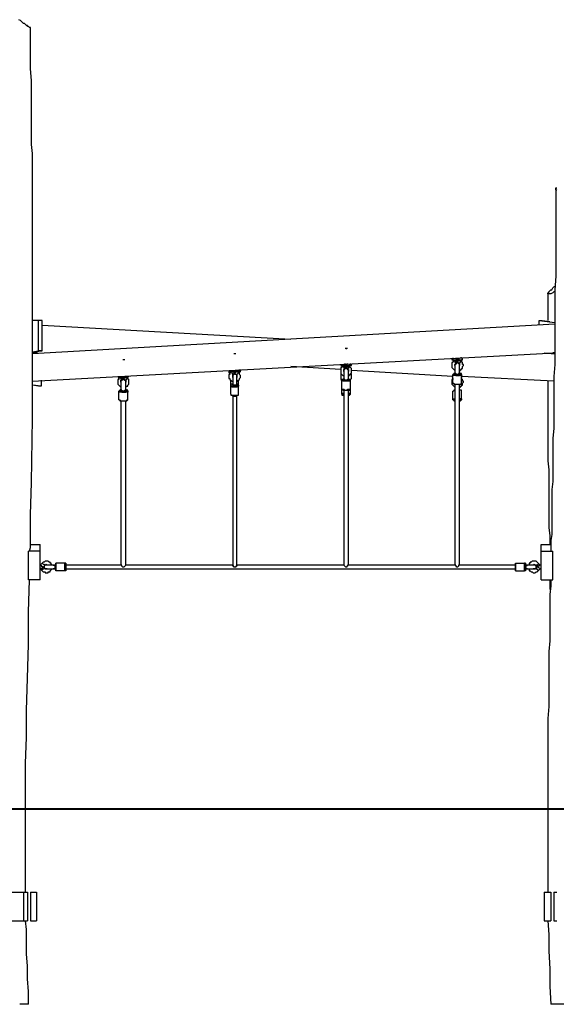
# Model space of a CAD drawing. Units: inches. Extents: x 67 to 169, y 50 to 197.
# Drawn here: x 99 to 118, y 161 to 196 of the extents above; entities that cross this region are included whole.
import ezdxf

# ---------------------------------------------------------------- set-up
doc = ezdxf.new("R2010")
doc.units = ezdxf.units.IN
doc.header["$MEASUREMENT"] = 0
doc.layers.add('Ebene 1', color=7, linetype='Continuous')

msp = doc.modelspace()

# ---------------------------------------------------------------- linework, layer by layer
at = {"layer": 'Ebene 1', "color": 7, "lineweight": 25, "true_color": 0xffffff}
for points in [[(99.095, 195.792), (99.095, 195.792), (99.06, 195.792), (99.025, 195.827), (98.989, 195.827), (98.989, 195.862), (98.954, 195.862), (98.884, 195.933), (98.848, 195.933), (98.813, 195.968), (98.778, 196.003), (98.742, 196.039), (98.672, 196.074)], [(99.06, 176.989), (99.095, 177.13), (99.095, 178.294), (99.131, 179.458), (99.166, 181.751), (99.166, 184.044), (99.166, 184.926), (99.166, 185.808), (99.166, 186.69), (99.166, 187.572), (99.166, 188.101), (99.166, 188.63), (99.166, 188.807), (99.166, 188.983), (99.166, 189.16), (99.166, 189.336), (99.166, 189.512), (99.166, 189.794), (99.166, 190.041), (99.166, 190.324), (99.166, 190.641), (99.166, 190.923), (99.166, 191.276), (99.131, 191.594), (99.131, 191.946), (99.131, 192.299), (99.131, 192.687), (99.131, 193.075), (99.131, 193.463), (99.131, 193.887), (99.095, 194.31), (99.095, 194.698), (99.095, 195.121), (99.095, 195.545), (99.095, 195.792)], [(117.969, 190.006), (117.969, 189.653), (117.969, 189.089), (117.969, 188.524), (117.969, 187.96), (117.969, 187.396), (117.969, 186.866), (117.934, 186.372), (117.934, 185.914), (117.934, 185.455), (117.934, 184.997), (117.934, 184.538), (117.934, 184.115), (117.934, 183.691), (117.898, 183.268), (117.898, 182.88), (117.898, 182.492), (117.898, 182.104), (117.898, 181.751), (117.898, 181.398), (117.863, 181.046), (117.863, 180.728), (117.863, 180.411), (117.863, 180.093), (117.863, 179.776), (117.863, 179.493), (117.828, 179.211), (117.828, 178.964), (117.828, 178.717), (117.828, 178.47), (117.828, 178.294), (117.828, 178.117), (117.828, 177.941), (117.828, 177.765), (117.828, 177.588), (117.792, 177.377), (117.792, 177.13), (117.792, 176.989)], [(118.004, 189.936), (117.969, 189.971), (117.969, 190.006), (117.969, 190.041), (118.004, 190.041)], [(117.722, 186.231), (117.687, 186.231), (117.687, 186.267), (117.722, 186.267), (117.722, 186.302), (117.757, 186.337), (117.792, 186.372), (117.828, 186.372), (117.863, 186.443), (117.898, 186.478), (117.969, 186.514)], [(117.934, 186.337), (117.934, 186.302), (117.898, 186.302), (117.863, 186.267), (117.792, 186.231), (117.757, 186.231), (117.722, 186.231)], [(117.687, 186.231), (117.687, 186.161), (117.687, 185.667), (117.687, 185.279)], [(99.378, 185.279), (99.166, 185.279)], [(99.519, 185.279), (99.378, 185.279)], [(99.378, 184.185), (99.378, 185.279)], [(99.519, 184.185), (99.519, 185.279)], [(117.369, 185.103), (117.369, 185.279)], [(117.369, 185.279), (117.475, 185.279)], [(117.369, 185.279), (117.934, 185.208)], [(117.475, 185.279), (117.757, 185.244)], [(117.934, 185.138), (99.166, 184.079)], [(99.519, 185.103), (108.444, 184.609)], [(99.166, 184.15), (99.519, 184.185)], [(99.166, 184.15), (99.378, 184.185)], [(99.519, 184.185), (99.378, 184.185)], [(110.455, 184.291), (110.455, 184.256), (110.419, 184.256)], [(110.419, 184.256), (110.419, 184.256), (110.419, 184.291)], [(99.166, 183.092), (117.934, 184.115)], [(99.342, 184.115), (99.166, 184.115)], [(102.447, 183.868), (102.411, 183.868)], [(102.482, 183.868), (102.447, 183.868)], [(106.433, 184.079), (106.433, 184.079), (106.398, 184.079)], [(106.468, 184.079), (106.433, 184.079)], [(114.265, 183.938), (114.265, 183.938), (114.265, 183.903), (114.229, 183.903)], [(114.229, 183.903), (114.265, 183.903), (114.265, 183.868), (114.3, 183.868), (114.335, 183.868), (114.371, 183.868), (114.406, 183.868), (114.441, 183.868), (114.476, 183.868), (114.512, 183.868), (114.547, 183.868), (114.582, 183.868), (114.617, 183.903), (114.582, 183.938), (114.547, 183.938)], [(114.229, 183.903), (114.229, 183.868)], [(114.229, 183.868), (114.265, 183.868), (114.3, 183.833), (114.335, 183.833), (114.371, 183.833), (114.406, 183.833), (114.441, 183.833), (114.476, 183.833), (114.512, 183.833), (114.547, 183.833), (114.582, 183.868), (114.617, 183.868)], [(114.335, 183.833), (114.3, 183.833), (114.3, 183.797), (114.265, 183.797), (114.265, 183.762), (114.229, 183.762), (114.229, 183.727), (114.229, 183.691), (114.229, 183.656), (114.229, 183.621), (114.229, 183.586), (114.265, 183.55), (114.3, 183.515), (114.335, 183.48)], [(114.335, 183.833), (114.335, 183.833), (114.335, 183.797), (114.335, 183.762)], [(114.335, 183.833), (114.335, 183.833)], [(114.371, 183.938), (114.371, 183.903)], [(114.371, 183.903), (114.371, 183.903)], [(114.371, 183.833), (114.371, 183.833), (114.406, 183.797)], [(114.406, 183.833), (114.406, 183.833), (114.406, 183.797), (114.441, 183.797)], [(114.476, 183.833), (114.441, 183.797)], [(114.476, 183.903), (114.476, 183.903), (114.476, 183.938)], [(114.476, 183.833), (114.476, 183.833)], [(114.582, 183.833), (114.582, 183.833), (114.582, 183.797), (114.547, 183.797), (114.547, 183.762), (114.512, 183.762)], [(114.512, 183.48), (114.547, 183.48), (114.547, 183.515), (114.582, 183.515), (114.582, 183.55), (114.617, 183.55), (114.617, 183.586), (114.617, 183.621), (114.653, 183.656), (114.653, 183.691), (114.617, 183.691), (114.617, 183.727), (114.617, 183.762), (114.582, 183.797), (114.582, 183.833)], [(114.582, 183.833), (114.547, 183.833)], [(114.617, 183.868), (114.617, 183.903)], [(117.546, 184.115), (117.934, 184.079)], [(117.687, 184.115), (117.687, 184.079)], [(117.934, 184.115), (117.863, 184.115)], [(106.221, 183.48), (106.221, 183.48), (106.221, 183.444), (106.221, 183.409), (106.257, 183.374)], [(106.257, 183.48), (106.257, 183.48), (106.292, 183.48), (106.327, 183.48), (106.362, 183.48), (106.398, 183.444), (106.433, 183.444), (106.468, 183.444), (106.504, 183.444), (106.504, 183.48), (106.539, 183.48), (106.574, 183.48), (106.61, 183.48), (106.61, 183.515)], [(106.257, 183.48), (106.257, 183.48), (106.257, 183.444), (106.292, 183.444), (106.327, 183.444), (106.362, 183.444), (106.398, 183.444), (106.433, 183.444), (106.468, 183.444), (106.504, 183.444), (106.539, 183.444), (106.574, 183.444), (106.61, 183.444), (106.61, 183.48)], [(106.257, 183.48), (106.257, 183.48)], [(106.398, 183.48), (106.398, 183.48), (106.433, 183.48), (106.468, 183.48), (106.504, 183.48)], [(106.61, 183.374), (106.61, 183.374), (106.61, 183.409), (106.645, 183.444), (106.645, 183.48), (106.645, 183.515)], [(106.61, 183.48), (106.61, 183.515)], [(110.243, 183.515), (108.444, 183.621)], [(110.243, 183.691), (110.243, 183.691), (110.278, 183.691), (110.314, 183.656), (110.349, 183.656), (110.384, 183.656), (110.419, 183.656), (110.455, 183.656), (110.49, 183.656), (110.525, 183.656), (110.561, 183.656), (110.561, 183.691), (110.596, 183.691), (110.631, 183.691), (110.596, 183.727)], [(110.243, 183.691), (110.243, 183.656), (110.278, 183.656), (110.314, 183.656), (110.349, 183.621), (110.384, 183.621), (110.419, 183.621), (110.455, 183.621), (110.49, 183.621), (110.525, 183.621), (110.561, 183.656), (110.596, 183.656), (110.631, 183.656), (110.631, 183.691)], [(110.243, 183.691), (110.243, 183.691)], [(110.314, 183.656), (110.314, 183.621), (110.278, 183.621), (110.278, 183.586), (110.243, 183.586), (110.243, 183.55), (110.243, 183.515), (110.243, 183.48), (110.243, 183.444), (110.243, 183.409), (110.243, 183.374), (110.278, 183.339), (110.314, 183.303), (110.349, 183.303)], [(110.314, 183.656), (110.314, 183.656), (110.314, 183.621), (110.349, 183.586)], [(110.314, 183.656), (110.314, 183.656)], [(110.384, 183.727), (110.384, 183.691), (110.349, 183.691)], [(110.349, 183.691), (110.384, 183.691), (110.419, 183.691), (110.455, 183.691), (110.49, 183.691), (110.49, 183.727)], [(110.349, 183.586), (110.349, 183.55), (110.384, 183.55)], [(110.349, 183.444), (110.349, 183.444), (110.349, 183.48), (110.349, 183.515), (110.384, 183.55)], [(110.349, 183.515), (110.349, 183.515)], [(110.384, 183.515), (110.384, 183.515), (110.349, 183.515), (110.349, 183.48)], [(110.349, 183.48), (110.349, 183.48), (110.349, 183.444), (110.349, 183.409), (110.349, 183.374), (110.349, 183.339), (110.349, 183.303), (110.349, 183.268), (110.349, 183.233), (110.349, 183.197)], [(110.384, 183.727), (110.384, 183.691)], [(110.384, 183.621), (110.384, 183.621), (110.384, 183.586)], [(110.384, 183.621), (110.384, 183.621), (110.419, 183.586)], [(110.384, 183.55), (110.419, 183.55)], [(110.455, 183.621), (110.455, 183.621), (110.455, 183.586), (110.419, 183.586)], [(110.419, 183.586), (110.49, 183.515)], [(110.49, 183.55), (110.455, 183.55), (110.419, 183.55)], [(110.49, 183.621), (110.49, 183.621), (110.455, 183.621)], [(110.49, 183.691), (110.49, 183.691), (110.49, 183.727)], [(110.525, 183.55), (110.525, 183.55), (110.49, 183.55), (110.49, 183.515)], [(110.49, 183.515), (110.49, 183.515), (110.525, 183.515), (110.525, 183.48), (110.525, 183.444)], [(110.525, 183.48), (110.525, 183.48), (110.49, 183.515)], [(110.561, 183.621), (110.561, 183.621), (110.561, 183.586), (110.525, 183.586), (110.525, 183.55)], [(110.525, 183.303), (110.525, 183.303), (110.561, 183.303), (110.561, 183.339), (110.596, 183.339), (110.596, 183.374), (110.631, 183.374), (110.631, 183.409), (110.631, 183.444), (110.631, 183.48), (110.631, 183.515), (110.631, 183.55), (110.596, 183.586), (110.561, 183.621)], [(110.525, 183.48), (110.525, 183.48)], [(110.525, 183.48), (110.525, 183.48)], [(110.525, 183.197), (110.525, 183.233), (110.525, 183.268), (110.525, 183.303), (110.525, 183.339), (110.525, 183.374), (110.525, 183.409), (110.525, 183.444), (110.525, 183.48)], [(110.561, 183.621), (110.561, 183.656)], [(110.631, 183.691), (110.631, 183.691)], [(114.265, 183.268), (110.631, 183.48)], [(114.335, 183.762), (114.371, 183.762), (114.371, 183.727)], [(114.335, 183.656), (114.335, 183.656), (114.335, 183.691), (114.371, 183.727)], [(114.371, 183.727), (114.371, 183.727), (114.371, 183.691), (114.335, 183.691)], [(114.335, 183.691), (114.335, 183.691), (114.335, 183.656), (114.335, 183.621), (114.335, 183.586), (114.335, 183.55), (114.335, 183.515), (114.335, 183.48), (114.335, 183.444), (114.335, 183.409)], [(114.371, 183.727), (114.441, 183.762)], [(114.476, 183.727), (114.476, 183.762), (114.441, 183.762), (114.406, 183.762)], [(114.441, 183.797), (114.476, 183.727)], [(114.512, 183.762), (114.512, 183.762), (114.512, 183.727), (114.476, 183.727)], [(114.476, 183.727), (114.476, 183.727), (114.512, 183.727), (114.512, 183.691), (114.512, 183.656)], [(114.512, 183.691), (114.512, 183.691), (114.512, 183.727), (114.476, 183.727)], [(114.512, 183.409), (114.512, 183.409), (114.512, 183.444), (114.512, 183.48), (114.512, 183.515), (114.512, 183.55), (114.512, 183.586), (114.512, 183.621), (114.512, 183.656), (114.512, 183.691)], [(99.483, 183.127), (99.483, 182.915)], [(102.235, 183.268), (102.27, 183.268), (102.306, 183.233), (102.341, 183.233), (102.376, 183.233), (102.411, 183.233), (102.447, 183.233), (102.482, 183.233), (102.517, 183.233), (102.553, 183.233), (102.588, 183.233), (102.588, 183.268), (102.623, 183.268)], [(102.306, 183.233), (102.306, 183.233), (102.27, 183.197), (102.27, 183.162), (102.235, 183.162), (102.235, 183.127), (102.235, 183.092), (102.235, 183.056), (102.235, 183.021), (102.235, 182.986), (102.27, 182.951), (102.306, 182.915), (102.341, 182.88)], [(102.27, 183.197), (102.27, 183.233)], [(102.306, 183.268), (102.341, 183.268), (102.376, 183.268), (102.411, 183.268), (102.447, 183.268), (102.482, 183.268), (102.517, 183.268), (102.553, 183.268), (102.588, 183.268)], [(102.306, 183.233), (102.306, 183.233), (102.341, 183.197), (102.341, 183.162)], [(102.341, 183.162), (102.376, 183.162), (102.376, 183.127)], [(102.341, 183.056), (102.341, 183.056), (102.341, 183.092), (102.341, 183.127), (102.376, 183.127)], [(102.376, 183.127), (102.376, 183.127), (102.341, 183.092)], [(102.376, 183.233), (102.376, 183.233), (102.376, 183.197)], [(102.376, 183.233), (102.411, 183.233), (102.411, 183.197)], [(102.376, 183.127), (102.411, 183.162)], [(102.447, 183.233), (102.447, 183.197), (102.411, 183.197)], [(102.411, 183.197), (102.482, 183.127)], [(102.482, 183.162), (102.482, 183.162), (102.447, 183.162), (102.411, 183.162)], [(102.482, 183.233), (102.482, 183.233), (102.447, 183.233)], [(102.517, 183.162), (102.517, 183.162), (102.517, 183.127), (102.482, 183.127)], [(102.482, 183.127), (102.482, 183.127), (102.517, 183.127), (102.517, 183.092), (102.517, 183.056)], [(102.517, 183.092), (102.517, 183.092), (102.517, 183.127), (102.482, 183.127)], [(102.553, 183.233), (102.553, 183.233), (102.553, 183.197), (102.553, 183.162), (102.517, 183.162)], [(102.517, 182.88), (102.517, 182.88), (102.553, 182.915), (102.588, 182.915), (102.588, 182.951), (102.623, 182.986), (102.623, 183.021), (102.623, 183.056), (102.623, 183.092), (102.623, 183.127), (102.623, 183.162), (102.588, 183.197), (102.588, 183.233), (102.553, 183.233)], [(102.553, 183.233), (102.553, 183.233)], [(102.588, 183.197), (102.588, 183.233)], [(102.623, 183.268), (102.623, 183.268)], [(106.327, 183.444), (106.292, 183.444), (106.292, 183.409), (106.257, 183.409), (106.257, 183.374), (106.257, 183.339), (106.221, 183.339), (106.221, 183.303), (106.221, 183.268), (106.221, 183.233), (106.221, 183.197), (106.257, 183.197), (106.257, 183.162), (106.292, 183.127), (106.327, 183.092), (106.362, 183.092)], [(106.292, 182.951), (106.292, 183.127)], [(106.327, 183.444), (106.327, 183.444), (106.327, 183.409), (106.327, 183.374), (106.362, 183.374)], [(106.362, 183.444), (106.362, 183.444), (106.398, 183.409)], [(106.362, 183.374), (106.362, 183.374), (106.362, 183.339), (106.398, 183.339)], [(106.362, 183.233), (106.362, 183.268), (106.362, 183.303), (106.362, 183.339), (106.398, 183.339)], [(106.362, 183.339), (106.362, 183.339), (106.362, 183.303), (106.362, 183.268)], [(106.362, 183.303), (106.362, 183.303)], [(106.362, 183.303), (106.362, 183.268)], [(106.362, 183.268), (106.362, 183.268), (106.362, 183.233), (106.362, 183.197), (106.362, 183.162), (106.362, 183.127), (106.362, 183.092), (106.362, 183.056), (106.362, 183.021), (106.362, 182.986)], [(106.398, 183.444), (106.398, 183.409), (106.433, 183.409), (106.433, 183.374)], [(106.398, 183.409), (106.398, 183.374), (106.433, 183.374), (106.398, 183.409)], [(106.398, 183.339), (106.433, 183.374)], [(106.468, 183.339), (106.468, 183.339), (106.433, 183.339), (106.433, 183.374), (106.398, 183.339)], [(106.468, 183.409), (106.468, 183.409), (106.433, 183.409), (106.433, 183.374)], [(106.433, 183.374), (106.504, 183.339)], [(106.468, 183.444), (106.468, 183.444), (106.468, 183.409)], [(106.504, 183.092), (106.539, 183.092), (106.539, 183.127), (106.574, 183.127), (106.61, 183.162), (106.61, 183.197), (106.645, 183.233), (106.645, 183.268), (106.645, 183.303), (106.61, 183.339), (106.61, 183.374), (106.574, 183.409)], [(106.539, 183.374), (106.504, 183.339)], [(106.504, 183.339), (106.504, 183.339), (106.504, 183.303), (106.504, 183.268), (106.504, 183.233)], [(106.504, 183.268), (106.504, 183.303), (106.504, 183.339)], [(106.504, 183.303), (106.504, 183.303)], [(106.504, 183.268), (106.504, 183.303)], [(106.504, 182.986), (106.504, 183.021), (106.504, 183.056), (106.504, 183.092), (106.504, 183.127), (106.504, 183.162), (106.504, 183.197), (106.504, 183.233), (106.504, 183.268)], [(106.574, 183.409), (106.539, 183.444)], [(106.574, 183.409), (106.574, 183.409), (106.539, 183.409), (106.539, 183.374)], [(106.574, 182.951), (106.574, 183.127)], [(110.243, 183.374), (110.243, 183.339), (110.243, 183.303), (110.243, 183.268), (110.243, 183.233), (110.243, 183.197), (110.243, 183.162), (110.278, 183.127)], [(110.349, 183.197), (110.349, 183.197), (110.314, 183.162), (110.278, 183.162), (110.278, 183.127)], [(110.278, 183.127), (110.278, 183.127), (110.278, 183.162), (110.314, 183.162)], [(110.314, 183.162), (110.314, 183.162), (110.278, 183.127)], [(110.278, 183.127), (110.278, 183.127)], [(110.278, 182.81), (110.278, 183.127)], [(110.596, 183.127), (110.596, 183.127), (110.561, 183.127), (110.561, 183.092), (110.525, 183.092), (110.49, 183.092), (110.455, 183.092), (110.419, 183.092), (110.384, 183.092), (110.349, 183.092), (110.314, 183.092), (110.314, 183.127), (110.278, 183.127)], [(110.349, 183.197), (110.349, 183.197), (110.314, 183.162)], [(110.314, 183.162), (110.314, 183.127), (110.349, 183.127), (110.384, 183.127)], [(110.314, 183.162), (110.314, 183.162)], [(110.349, 183.444), (110.349, 183.444)], [(110.419, 183.127), (110.419, 183.127), (110.384, 183.127), (110.384, 183.162), (110.349, 183.162), (110.349, 183.197)], [(110.349, 183.197), (110.349, 183.197), (110.349, 183.162), (110.384, 183.162), (110.384, 183.127), (110.419, 183.127), (110.455, 183.127), (110.49, 183.162), (110.525, 183.197)], [(110.349, 183.197), (110.349, 183.197), (110.349, 183.162), (110.349, 183.127)], [(110.349, 183.127), (110.349, 183.127), (110.384, 183.127), (110.419, 183.127), (110.455, 183.127), (110.49, 183.127), (110.525, 183.127)], [(110.525, 183.197), (110.525, 183.197), (110.49, 183.162), (110.455, 183.127), (110.419, 183.127)], [(110.49, 183.127), (110.49, 183.127), (110.525, 183.127), (110.561, 183.127), (110.561, 183.162)], [(110.561, 183.162), (110.561, 183.162), (110.525, 183.162), (110.525, 183.197)], [(110.525, 183.127), (110.525, 183.127), (110.525, 183.162), (110.525, 183.197)], [(110.596, 183.127), (110.596, 183.162), (110.561, 183.162), (110.525, 183.162), (110.525, 183.197)], [(110.596, 183.127), (110.596, 183.127), (110.596, 183.162), (110.561, 183.162)], [(110.561, 183.162), (110.561, 183.162)], [(110.561, 183.162), (110.561, 183.162), (110.561, 183.127), (110.596, 183.127)], [(110.596, 183.127), (110.596, 183.127), (110.596, 183.162), (110.631, 183.197), (110.631, 183.233), (110.631, 183.268), (110.631, 183.303), (110.631, 183.339), (110.596, 183.374)], [(110.596, 183.127), (110.596, 183.127)], [(110.596, 182.81), (110.596, 183.127)], [(114.229, 183.268), (114.229, 183.268)], [(114.265, 183.197), (114.265, 183.197), (114.265, 183.162), (114.229, 183.162), (114.229, 183.127), (114.229, 183.092), (114.229, 183.056), (114.229, 183.021), (114.229, 182.986), (114.265, 182.951), (114.3, 182.915), (114.335, 182.88)], [(114.265, 183.339), (114.265, 183.339), (114.3, 183.339), (114.3, 183.374)], [(114.335, 183.374), (114.335, 183.374), (114.3, 183.374), (114.3, 183.339), (114.265, 183.339)], [(114.265, 183.339), (114.265, 183.339)], [(114.265, 183.021), (114.265, 183.339)], [(114.3, 183.339), (114.3, 183.339), (114.265, 183.339)], [(114.582, 183.339), (114.582, 183.303), (114.547, 183.303), (114.512, 183.303), (114.476, 183.303), (114.441, 183.303), (114.406, 183.303), (114.371, 183.303), (114.335, 183.303), (114.3, 183.303), (114.265, 183.339)], [(114.335, 183.374), (114.335, 183.374), (114.3, 183.374)], [(114.3, 183.374), (114.3, 183.339)], [(114.3, 183.339), (114.3, 183.339), (114.335, 183.339), (114.371, 183.303), (114.406, 183.303)], [(114.441, 183.339), (114.406, 183.339), (114.371, 183.339), (114.371, 183.374), (114.335, 183.409)], [(114.335, 183.409), (114.335, 183.374), (114.371, 183.374), (114.371, 183.339), (114.406, 183.339), (114.441, 183.339), (114.476, 183.339), (114.512, 183.374), (114.512, 183.409)], [(114.335, 183.409), (114.335, 183.409), (114.335, 183.374), (114.335, 183.339)], [(114.335, 183.339), (114.335, 183.339), (114.371, 183.339), (114.371, 183.303), (114.406, 183.303), (114.441, 183.303), (114.476, 183.303), (114.512, 183.339)], [(114.512, 183.409), (114.512, 183.409), (114.512, 183.374), (114.476, 183.374), (114.476, 183.339), (114.441, 183.339)], [(114.476, 183.303), (114.476, 183.303), (114.512, 183.303), (114.512, 183.339), (114.547, 183.339)], [(114.512, 183.339), (114.512, 183.339), (114.512, 183.374), (114.512, 183.409)], [(114.547, 183.374), (114.547, 183.374), (114.512, 183.374)], [(114.582, 183.339), (114.582, 183.339), (114.582, 183.374), (114.547, 183.374), (114.512, 183.374)], [(114.512, 182.88), (114.547, 182.88), (114.547, 182.915), (114.582, 182.915), (114.582, 182.951), (114.617, 182.951), (114.617, 182.986), (114.617, 183.021), (114.653, 183.056), (114.653, 183.092), (114.617, 183.092), (114.617, 183.127), (114.617, 183.162), (114.582, 183.197)], [(114.582, 183.339), (114.582, 183.339), (114.547, 183.374)], [(114.547, 183.339), (114.547, 183.374)], [(114.547, 183.339), (114.582, 183.339)], [(114.582, 183.339), (114.582, 183.339)], [(114.582, 183.021), (114.582, 183.339)], [(117.898, 183.092), (114.582, 183.268)], [(114.617, 183.268), (114.617, 183.268), (114.582, 183.268), (114.582, 183.233)], [(99.378, 182.915), (99.166, 182.951)], [(99.483, 182.915), (99.166, 182.951)], [(99.483, 182.915), (99.378, 182.915)], [(102.27, 182.739), (102.27, 182.739), (102.306, 182.774)], [(102.341, 182.774), (102.341, 182.774), (102.306, 182.774), (102.27, 182.739)], [(102.341, 182.774), (102.341, 182.774), (102.306, 182.774)], [(102.306, 182.774), (102.306, 182.739)], [(102.341, 183.092), (102.341, 183.092), (102.341, 183.056), (102.341, 183.021), (102.341, 182.986), (102.341, 182.951), (102.341, 182.915), (102.341, 182.88), (102.341, 182.845), (102.341, 182.81)], [(102.341, 183.056), (102.341, 183.056)], [(102.447, 182.739), (102.411, 182.739), (102.376, 182.739), (102.376, 182.774), (102.341, 182.774), (102.341, 182.81)], [(102.341, 182.81), (102.341, 182.774), (102.376, 182.774), (102.376, 182.739), (102.411, 182.739), (102.447, 182.739), (102.482, 182.739), (102.482, 182.774), (102.517, 182.774), (102.517, 182.81)], [(102.341, 182.81), (102.341, 182.81), (102.341, 182.774), (102.341, 182.739)], [(102.517, 182.81), (102.517, 182.81), (102.517, 182.774), (102.482, 182.774), (102.482, 182.739), (102.447, 182.739)], [(102.517, 182.81), (102.517, 182.81), (102.517, 182.845), (102.517, 182.88), (102.517, 182.915), (102.517, 182.951), (102.517, 182.986), (102.517, 183.021), (102.517, 183.056), (102.517, 183.092)], [(102.517, 183.056), (102.517, 183.056)], [(102.517, 182.739), (102.517, 182.739), (102.517, 182.774), (102.517, 182.81)], [(102.553, 182.774), (102.553, 182.774), (102.517, 182.774)], [(102.588, 182.739), (102.588, 182.739), (102.588, 182.774), (102.553, 182.774), (102.517, 182.774)], [(102.588, 182.739), (102.588, 182.739), (102.588, 182.774), (102.553, 182.774)], [(102.553, 182.739), (102.553, 182.774)], [(106.362, 182.986), (106.327, 182.986), (106.292, 182.986), (106.292, 182.951)], [(106.362, 182.986), (106.327, 182.986), (106.292, 182.986), (106.292, 182.951)], [(106.292, 182.951), (106.292, 182.951), (106.327, 182.915), (106.362, 182.915), (106.398, 182.915)], [(106.292, 182.951), (106.292, 182.951)], [(106.292, 182.915), (106.292, 182.951)], [(106.292, 182.951), (106.292, 182.951)], [(106.292, 182.951), (106.292, 182.951), (106.292, 182.915)], [(106.292, 182.633), (106.292, 182.915)], [(106.574, 182.915), (106.574, 182.915), (106.539, 182.915), (106.504, 182.88), (106.468, 182.88), (106.433, 182.88), (106.398, 182.88), (106.362, 182.88), (106.327, 182.88), (106.327, 182.915), (106.292, 182.915)], [(106.433, 182.951), (106.398, 182.951), (106.362, 182.951), (106.362, 182.986)], [(106.362, 182.986), (106.362, 182.986), (106.362, 182.951), (106.398, 182.951), (106.433, 182.951), (106.468, 182.951), (106.504, 182.951), (106.504, 182.986)], [(106.362, 182.986), (106.362, 182.986), (106.362, 182.951), (106.362, 182.915)], [(106.362, 182.915), (106.362, 182.915), (106.398, 182.915), (106.433, 182.915), (106.468, 182.915), (106.504, 182.915)], [(106.504, 182.986), (106.504, 182.986), (106.504, 182.951), (106.468, 182.951), (106.433, 182.951)], [(106.468, 182.915), (106.468, 182.915), (106.504, 182.915), (106.539, 182.915), (106.539, 182.951), (106.574, 182.951)], [(106.574, 182.951), (106.574, 182.951), (106.539, 182.986), (106.504, 182.986)], [(106.504, 182.915), (106.504, 182.951), (106.504, 182.986)], [(106.574, 182.951), (106.574, 182.951), (106.539, 182.986), (106.504, 182.986)], [(106.574, 182.951), (106.574, 182.951)], [(106.574, 182.951), (106.574, 182.915)], [(106.574, 182.951), (106.574, 182.951)], [(106.574, 182.951), (106.574, 182.951), (106.574, 182.915)], [(106.574, 182.633), (106.574, 182.915)], [(110.278, 182.633), (110.278, 182.81)], [(110.278, 182.81), (110.278, 182.81), (110.314, 182.81), (110.349, 182.81), (110.384, 182.774), (110.419, 182.774), (110.455, 182.774), (110.49, 182.774), (110.49, 182.81), (110.525, 182.81), (110.561, 182.81), (110.596, 182.81)], [(110.278, 182.81), (110.278, 182.81), (110.314, 182.81), (110.314, 182.774), (110.349, 182.774), (110.384, 182.774), (110.419, 182.774), (110.455, 182.774), (110.49, 182.774), (110.525, 182.774), (110.561, 182.774), (110.561, 182.81), (110.596, 182.81)], [(110.349, 182.774), (110.349, 176.495)], [(110.525, 176.495), (110.525, 182.774)], [(110.596, 182.633), (110.596, 182.81)], [(114.265, 183.021), (114.3, 183.021), (114.3, 182.986), (114.335, 182.986), (114.371, 182.986), (114.406, 182.986), (114.441, 182.986), (114.476, 182.986), (114.512, 182.986), (114.547, 182.986), (114.582, 183.021)], [(114.265, 183.021), (114.3, 183.021), (114.3, 182.986), (114.335, 182.986), (114.371, 182.986), (114.406, 182.986), (114.441, 182.986), (114.476, 182.986), (114.512, 182.986), (114.547, 182.986), (114.582, 182.986), (114.582, 183.021)], [(114.335, 182.774), (114.335, 182.774), (114.3, 182.774), (114.3, 182.739), (114.265, 182.739)], [(114.335, 182.774), (114.335, 182.774), (114.3, 182.774), (114.3, 182.739), (114.265, 182.739)], [(114.335, 182.986), (114.335, 176.495)], [(114.512, 176.495), (114.512, 182.986)], [(114.582, 182.739), (114.582, 182.739), (114.582, 182.774), (114.547, 182.774), (114.512, 182.774)], [(114.582, 182.739), (114.582, 182.739), (114.582, 182.774), (114.547, 182.774), (114.512, 182.774)], [(117.687, 183.092), (117.687, 182.915), (117.687, 182.492), (117.687, 182.104), (117.687, 181.716), (117.687, 181.328), (117.687, 180.94), (117.687, 180.587), (117.687, 180.234), (117.722, 179.917), (117.722, 179.599), (117.722, 179.282), (117.722, 178.964), (117.722, 178.682), (117.722, 178.364), (117.722, 178.082), (117.722, 177.835), (117.757, 177.553), (117.757, 177.306), (117.757, 177.236)], [(102.27, 182.739), (102.27, 182.739)], [(102.27, 182.421), (102.27, 182.739)], [(102.306, 182.739), (102.306, 182.739), (102.27, 182.739)], [(102.588, 182.739), (102.588, 182.739), (102.588, 182.704), (102.553, 182.704), (102.517, 182.704), (102.482, 182.704), (102.447, 182.704), (102.411, 182.704), (102.376, 182.704), (102.341, 182.704), (102.306, 182.704), (102.27, 182.739)], [(102.27, 182.421), (102.27, 182.421), (102.306, 182.421), (102.341, 182.386), (102.376, 182.386), (102.411, 182.386), (102.447, 182.386), (102.482, 182.386), (102.517, 182.386), (102.553, 182.386), (102.553, 182.421), (102.588, 182.421)], [(102.27, 182.421), (102.27, 182.421), (102.306, 182.421), (102.306, 182.386), (102.341, 182.386), (102.376, 182.386), (102.411, 182.386), (102.447, 182.386), (102.482, 182.386), (102.517, 182.386), (102.553, 182.386), (102.588, 182.421)], [(102.306, 182.739), (102.306, 182.739), (102.341, 182.739), (102.376, 182.704)], [(102.341, 182.739), (102.341, 182.739), (102.376, 182.739), (102.376, 182.704), (102.411, 182.704), (102.447, 182.704), (102.482, 182.704), (102.482, 182.739), (102.517, 182.739)], [(102.482, 182.704), (102.482, 182.704), (102.517, 182.704), (102.517, 182.739), (102.553, 182.739)], [(102.553, 182.739), (102.553, 182.739), (102.588, 182.739)], [(102.588, 182.739), (102.588, 182.739)], [(102.588, 182.421), (102.588, 182.739)], [(106.292, 182.633), (106.292, 182.633), (106.292, 182.598), (106.327, 182.598), (106.362, 182.598), (106.398, 182.598), (106.433, 182.598), (106.468, 182.598), (106.504, 182.598), (106.539, 182.598), (106.574, 182.598), (106.574, 182.633)], [(106.292, 182.633), (106.292, 182.633), (106.292, 182.598), (106.327, 182.598), (106.362, 182.562), (106.398, 182.562), (106.433, 182.562), (106.468, 182.562), (106.504, 182.562), (106.504, 182.598), (106.539, 182.598), (106.574, 182.598), (106.574, 182.633)], [(106.362, 182.598), (106.362, 176.495)], [(106.504, 176.495), (106.504, 182.598)], [(110.278, 182.633), (110.278, 182.633), (110.314, 182.668), (110.349, 182.668)], [(110.278, 182.633), (110.278, 182.633)], [(110.278, 182.633), (110.278, 182.633), (110.278, 182.598), (110.314, 182.598)], [(110.314, 182.633), (110.314, 182.633), (110.278, 182.633)], [(110.278, 182.633), (110.278, 182.633), (110.278, 182.598), (110.314, 182.598), (110.349, 182.598)], [(110.349, 182.633), (110.349, 182.633), (110.314, 182.633)], [(110.314, 182.633), (110.314, 182.598)], [(110.314, 182.598), (110.314, 182.598), (110.349, 182.598)], [(110.525, 182.668), (110.525, 182.668), (110.561, 182.668), (110.561, 182.633), (110.596, 182.633)], [(110.561, 182.633), (110.561, 182.633), (110.525, 182.633)], [(110.525, 182.598), (110.525, 182.598), (110.561, 182.598), (110.596, 182.633)], [(110.525, 182.598), (110.525, 182.598), (110.561, 182.598)], [(110.596, 182.633), (110.596, 182.633), (110.561, 182.633), (110.561, 182.598)], [(110.561, 182.598), (110.561, 182.633)], [(110.561, 182.633), (110.561, 182.633), (110.596, 182.633)], [(110.596, 182.633), (110.596, 182.633)], [(114.265, 182.457), (114.265, 182.739)], [(114.265, 182.457), (114.3, 182.457), (114.335, 182.457)], [(114.265, 182.421), (114.265, 182.457)], [(114.3, 182.421), (114.3, 182.421), (114.265, 182.421), (114.265, 182.457)], [(114.265, 182.421), (114.265, 182.421), (114.3, 182.421)], [(114.265, 182.421), (114.3, 182.421), (114.3, 182.386), (114.335, 182.386)], [(114.335, 182.457), (114.335, 182.457), (114.3, 182.421)], [(114.3, 182.421), (114.3, 182.386), (114.335, 182.386)], [(114.3, 182.421), (114.3, 182.421)], [(114.512, 182.457), (114.512, 182.457), (114.547, 182.457), (114.582, 182.457)], [(114.547, 182.421), (114.547, 182.421), (114.547, 182.457), (114.512, 182.457)], [(114.512, 182.386), (114.512, 182.386), (114.547, 182.386), (114.547, 182.421)], [(114.512, 182.386), (114.512, 182.386), (114.547, 182.386), (114.582, 182.421)], [(114.547, 182.421), (114.582, 182.421), (114.582, 182.457)], [(114.582, 182.421), (114.582, 182.421), (114.547, 182.421)], [(114.547, 182.421), (114.547, 182.421)], [(114.582, 182.457), (114.582, 182.739)], [(114.582, 182.457), (114.582, 182.421)], [(102.341, 182.386), (102.341, 176.495)], [(102.517, 176.495), (102.517, 182.386)], [(99.095, 177.236), (99.448, 177.236)], [(99.448, 176.989), (99.448, 177.236)], [(117.44, 177.236), (117.792, 177.236)], [(117.44, 176.989), (117.44, 177.236)], [(99.025, 175.965), (99.025, 176.989)], [(99.448, 176.989), (99.025, 176.989)], [(99.448, 175.965), (99.448, 176.989)], [(117.44, 176.989), (117.863, 176.989)], [(117.44, 175.965), (117.44, 176.989)], [(117.44, 176.989), (117.44, 176.989)], [(117.863, 175.965), (117.863, 176.989)], [(99.448, 176.248), (99.448, 176.248), (99.448, 176.283), (99.448, 176.318), (99.448, 176.354), (99.448, 176.389), (99.448, 176.424), (99.448, 176.46), (99.448, 176.495), (99.448, 176.53), (99.448, 176.565), (99.448, 176.601)], [(99.448, 176.601), (99.448, 176.601)], [(99.519, 176.565), (99.448, 176.495)], [(99.448, 176.495), (99.448, 176.495), (99.483, 176.495), (99.483, 176.46), (99.519, 176.46)], [(99.448, 176.389), (99.448, 176.389), (99.483, 176.389), (99.519, 176.389), (99.554, 176.424)], [(99.483, 176.354), (99.483, 176.354), (99.483, 176.389), (99.519, 176.389)], [(99.871, 176.495), (99.836, 176.53), (99.836, 176.565), (99.801, 176.565), (99.801, 176.601), (99.765, 176.601), (99.73, 176.636), (99.695, 176.636), (99.66, 176.636), (99.624, 176.636), (99.589, 176.601), (99.554, 176.601), (99.519, 176.565)], [(99.519, 176.565), (99.519, 176.565), (99.554, 176.53)], [(99.519, 176.46), (99.519, 176.46), (99.519, 176.424), (99.554, 176.424)], [(99.519, 176.389), (99.519, 176.389), (99.554, 176.424), (99.589, 176.424)], [(99.554, 176.53), (99.589, 176.53), (99.589, 176.495), (99.624, 176.495)], [(99.554, 176.424), (99.624, 176.495)], [(99.554, 176.354), (99.554, 176.354), (99.589, 176.354), (99.589, 176.389)], [(99.66, 176.495), (99.66, 176.495), (99.624, 176.495), (99.589, 176.46), (99.589, 176.424), (99.589, 176.389), (99.624, 176.389), (99.624, 176.354), (99.66, 176.354)], [(99.589, 176.389), (99.589, 176.424)], [(99.695, 176.354), (99.695, 176.354), (99.66, 176.354), (99.624, 176.354), (99.589, 176.389)], [(99.624, 176.495), (99.624, 176.495), (99.66, 176.53), (99.695, 176.495)], [(99.907, 176.495), (99.907, 176.495), (99.871, 176.495), (99.836, 176.495), (99.801, 176.495), (99.765, 176.495), (99.73, 176.495), (99.695, 176.495), (99.66, 176.495)], [(99.907, 176.495), (99.942, 176.495), (99.977, 176.495), (99.977, 176.46), (99.977, 176.424)], [(99.907, 176.354), (99.942, 176.354), (99.977, 176.389), (99.977, 176.424), (99.977, 176.46), (99.977, 176.495), (99.942, 176.495), (99.907, 176.495)], [(100.012, 176.495), (99.977, 176.495), (99.942, 176.495), (99.907, 176.495)], [(99.977, 176.424), (99.977, 176.424), (99.977, 176.389), (99.942, 176.354), (99.907, 176.354)], [(100.33, 176.565), (100.012, 176.565)], [(100.012, 176.565), (100.012, 176.565), (100.012, 176.53), (100.012, 176.495), (100.012, 176.46), (100.012, 176.424), (100.012, 176.389), (100.012, 176.354), (100.012, 176.318), (100.012, 176.283)], [(100.012, 176.565), (100.012, 176.565)], [(100.012, 176.46), (100.012, 176.495), (100.012, 176.53), (100.012, 176.565)], [(100.012, 176.389), (100.012, 176.389), (100.012, 176.424), (100.012, 176.46)], [(100.012, 176.283), (100.012, 176.318), (100.012, 176.354), (100.012, 176.389)], [(100.365, 176.565), (100.365, 176.565), (100.33, 176.565)], [(100.33, 176.283), (100.33, 176.283), (100.33, 176.318), (100.33, 176.354), (100.33, 176.389), (100.33, 176.424), (100.33, 176.46), (100.33, 176.495), (100.33, 176.53), (100.33, 176.565)], [(100.365, 176.565), (100.365, 176.565), (100.365, 176.53), (100.365, 176.495), (100.365, 176.46), (100.365, 176.424), (100.365, 176.389), (100.365, 176.354), (100.365, 176.318), (100.365, 176.283)], [(102.341, 176.495), (100.365, 176.495)], [(102.447, 176.424), (102.411, 176.424), (102.376, 176.46), (102.376, 176.495), (102.341, 176.495)], [(102.517, 176.495), (102.517, 176.495), (102.482, 176.46), (102.447, 176.424)], [(106.362, 176.495), (102.517, 176.495)], [(106.433, 176.424), (106.433, 176.424), (106.398, 176.424), (106.398, 176.46), (106.362, 176.46), (106.362, 176.495)], [(106.504, 176.495), (106.504, 176.495), (106.504, 176.46), (106.468, 176.46), (106.468, 176.424), (106.433, 176.424)], [(110.349, 176.495), (106.504, 176.495)], [(110.419, 176.424), (110.419, 176.424), (110.384, 176.46), (110.349, 176.495)], [(110.525, 176.495), (110.525, 176.495), (110.49, 176.495), (110.49, 176.46), (110.455, 176.46), (110.455, 176.424), (110.419, 176.424)], [(114.335, 176.495), (110.525, 176.495)], [(114.441, 176.424), (114.406, 176.424), (114.406, 176.46), (114.371, 176.46), (114.371, 176.495), (114.335, 176.495)], [(114.512, 176.495), (114.512, 176.495), (114.476, 176.495), (114.476, 176.46), (114.441, 176.424)], [(116.522, 176.495), (114.512, 176.495)], [(116.522, 176.565), (116.84, 176.565)], [(116.522, 176.565), (116.522, 176.565), (116.522, 176.53), (116.522, 176.495), (116.522, 176.46), (116.522, 176.424), (116.522, 176.389), (116.522, 176.354), (116.522, 176.318), (116.522, 176.283)], [(116.522, 176.565), (116.522, 176.565)], [(116.522, 176.283), (116.522, 176.318), (116.522, 176.354), (116.522, 176.389), (116.522, 176.424), (116.522, 176.46), (116.522, 176.495), (116.522, 176.53), (116.522, 176.565)], [(116.875, 176.565), (116.875, 176.565), (116.84, 176.565)], [(116.84, 176.283), (116.84, 176.283), (116.84, 176.318), (116.84, 176.354), (116.84, 176.389), (116.84, 176.424), (116.84, 176.46), (116.84, 176.495), (116.84, 176.53), (116.84, 176.565)], [(116.875, 176.565), (116.875, 176.565), (116.875, 176.53), (116.875, 176.495), (116.875, 176.46)], [(116.875, 176.424), (116.875, 176.46), (116.911, 176.495), (116.946, 176.495)], [(116.946, 176.495), (116.946, 176.495), (116.911, 176.495), (116.911, 176.46), (116.875, 176.46), (116.875, 176.424), (116.875, 176.389), (116.911, 176.389), (116.911, 176.354), (116.946, 176.354)], [(116.946, 176.495), (116.946, 176.495), (116.911, 176.495), (116.875, 176.495)], [(116.875, 176.46), (116.875, 176.46), (116.875, 176.424), (116.875, 176.389)], [(116.946, 176.354), (116.946, 176.354), (116.911, 176.354), (116.911, 176.389), (116.875, 176.389), (116.875, 176.424)], [(116.875, 176.389), (116.875, 176.389), (116.875, 176.354), (116.875, 176.318), (116.875, 176.283)], [(117.193, 176.495), (117.193, 176.495), (117.158, 176.495), (117.122, 176.495), (117.087, 176.495), (117.052, 176.495), (117.016, 176.495), (116.981, 176.495), (116.946, 176.495)], [(117.369, 176.53), (117.334, 176.565), (117.299, 176.601), (117.263, 176.636), (117.228, 176.636), (117.193, 176.636), (117.158, 176.636), (117.122, 176.636), (117.087, 176.601), (117.052, 176.601), (117.052, 176.565), (117.016, 176.565), (117.016, 176.53), (117.016, 176.495)], [(117.158, 176.495), (117.158, 176.495), (117.193, 176.53), (117.228, 176.495), (117.263, 176.495), (117.263, 176.46)], [(117.263, 176.389), (117.263, 176.354), (117.228, 176.354), (117.193, 176.354), (117.158, 176.354)], [(117.193, 176.354), (117.193, 176.354), (117.228, 176.354), (117.263, 176.389), (117.263, 176.424), (117.263, 176.46), (117.263, 176.495), (117.228, 176.495), (117.193, 176.495)], [(117.299, 176.495), (117.299, 176.495), (117.263, 176.495), (117.263, 176.46)], [(117.263, 176.46), (117.299, 176.424)], [(117.299, 176.424), (117.263, 176.389)], [(117.299, 176.318), (117.299, 176.354), (117.263, 176.354), (117.263, 176.389)], [(117.369, 176.53), (117.369, 176.53), (117.334, 176.53), (117.299, 176.495)], [(117.44, 176.495), (117.404, 176.495), (117.369, 176.495), (117.334, 176.46), (117.299, 176.424)], [(117.334, 176.46), (117.334, 176.46), (117.299, 176.46), (117.299, 176.424)], [(117.369, 176.389), (117.334, 176.424), (117.299, 176.424)], [(117.404, 176.495), (117.404, 176.495), (117.369, 176.495), (117.369, 176.46), (117.334, 176.46)], [(117.404, 176.495), (117.369, 176.53)], [(117.404, 176.354), (117.404, 176.354), (117.369, 176.389)], [(99.448, 176.248), (99.448, 176.248)], [(99.483, 176.318), (99.483, 176.318), (99.519, 176.318), (99.554, 176.354)], [(99.483, 176.354), (99.483, 176.318)], [(99.483, 176.318), (99.519, 176.283), (99.554, 176.248), (99.589, 176.248), (99.624, 176.248), (99.624, 176.212), (99.66, 176.212), (99.695, 176.212), (99.73, 176.212), (99.73, 176.248), (99.765, 176.248), (99.801, 176.248), (99.801, 176.283), (99.836, 176.318), (99.871, 176.354)], [(99.66, 176.354), (99.66, 176.354), (99.695, 176.354), (99.73, 176.354), (99.765, 176.354), (99.801, 176.354), (99.836, 176.354), (99.871, 176.354), (99.907, 176.354)], [(99.907, 176.354), (99.942, 176.354), (99.977, 176.354), (100.012, 176.354)], [(100.33, 176.283), (100.012, 176.283)], [(100.012, 176.283), (100.012, 176.283)], [(100.365, 176.283), (100.365, 176.283), (100.33, 176.283)], [(100.365, 176.354), (116.522, 176.354)], [(116.522, 176.283), (116.84, 176.283)], [(116.522, 176.283), (116.522, 176.283)], [(116.875, 176.283), (116.875, 176.283), (116.84, 176.283)], [(116.875, 176.354), (116.875, 176.354), (116.911, 176.354), (116.946, 176.354)], [(116.946, 176.354), (116.946, 176.354), (116.981, 176.354), (117.016, 176.354), (117.052, 176.354), (117.087, 176.354), (117.122, 176.354), (117.158, 176.354), (117.193, 176.354)], [(117.016, 176.354), (117.016, 176.354), (117.016, 176.318), (117.016, 176.283), (117.052, 176.283), (117.087, 176.248), (117.122, 176.248), (117.158, 176.212), (117.193, 176.212), (117.228, 176.212), (117.263, 176.248), (117.299, 176.248), (117.334, 176.283)], [(117.334, 176.283), (117.334, 176.283), (117.334, 176.318), (117.299, 176.318)], [(117.334, 176.283), (117.404, 176.354)], [(117.404, 176.354), (117.404, 176.354), (117.44, 176.354)], [(98.919, 164.747), (98.919, 165.1), (98.919, 165.559), (98.919, 165.982), (98.919, 166.44), (98.919, 167.428), (98.919, 168.416), (98.919, 169.369), (98.954, 170.321), (98.954, 171.274), (98.989, 172.438), (99.025, 173.637), (99.025, 174.801), (99.06, 175.965)], [(99.448, 175.965), (99.025, 175.965)], [(117.44, 175.965), (117.863, 175.965)], [(117.792, 175.965), (117.792, 175.754), (117.757, 175.436), (117.757, 175.119), (117.757, 174.801), (117.757, 174.484), (117.757, 174.131), (117.757, 173.778), (117.722, 173.39), (117.722, 173.037), (117.722, 172.649), (117.722, 172.226), (117.722, 171.838), (117.722, 171.415), (117.687, 170.991), (117.687, 170.568), (117.687, 170.11), (117.687, 169.651), (117.687, 169.157), (117.687, 168.698), (117.687, 168.204), (117.687, 167.675), (117.687, 167.146), (117.687, 166.652), (117.687, 166.088), (117.687, 165.559), (117.687, 164.994), (117.687, 164.747)], [(117.757, 175.965), (117.757, 175.93), (117.757, 175.754), (117.757, 175.613)], [(113.418, 167.746), (163.407, 167.746)], [(92.428, 164.747), (98.848, 164.747)], [(98.848, 164.747), (98.989, 164.747)], [(98.848, 164.747), (98.848, 163.724)], [(98.989, 164.747), (98.989, 163.724)], [(99.095, 164.747), (99.095, 163.724)], [(99.095, 164.747), (99.307, 164.747)], [(99.307, 164.747), (99.307, 163.724)], [(117.546, 164.747), (117.792, 164.747)], [(117.546, 164.747), (117.546, 163.724)], [(117.792, 164.747), (117.792, 163.724)], [(117.898, 164.747), (118.004, 164.747)], [(117.898, 164.747), (117.898, 163.724)], [(92.428, 163.724), (98.848, 163.724)], [(98.848, 163.724), (98.989, 163.724)], [(99.025, 160.726), (99.025, 161.184), (98.989, 161.643), (98.989, 162.101), (98.954, 162.525), (98.954, 162.983), (98.954, 163.407), (98.919, 163.724)], [(99.095, 163.724), (99.307, 163.724)], [(117.546, 163.724), (117.792, 163.724)], [(117.687, 163.724), (117.722, 163.23), (117.722, 162.631), (117.757, 161.996), (117.757, 161.361), (117.792, 160.726)], [(117.898, 163.724), (118.004, 163.724)], [(99.025, 160.726), (99.025, 160.726), (98.989, 160.726), (98.954, 160.726), (98.919, 160.726), (98.884, 160.726), (98.848, 160.726), (98.813, 160.726), (98.742, 160.726), (98.707, 160.726)], [(118.886, 160.726), (118.886, 160.726), (118.851, 160.726), (118.78, 160.726), (118.745, 160.726), (118.71, 160.726), (118.639, 160.726), (118.604, 160.726), (118.533, 160.726), (118.463, 160.726), (118.428, 160.726), (118.357, 160.726), (118.286, 160.726), (118.216, 160.726), (118.145, 160.726), (118.075, 160.726), (118.039, 160.726), (118.004, 160.726), (117.934, 160.726), (117.898, 160.726), (117.863, 160.726), (117.828, 160.726), (117.792, 160.726)]]:
    msp.add_lwpolyline(points, dxfattribs=at)
at = {"layer": 'Ebene 1', "color": 7, "lineweight": 40, "true_color": 0xffffff}
msp.add_lwpolyline([(66.957, 167.746), (149.366, 167.746)], dxfattribs=at)
at = {"layer": 'Ebene 1', "color": 7, "lineweight": 25, "true_color": 0xffffff}
for points, knots in [([(114.371, 183.903), (114.371, 183.903), (114.371, 183.903), (114.371, 183.903), (114.371, 183.903), (114.406, 183.903), (114.406, 183.903), (114.406, 183.903), (114.441, 183.903), (114.441, 183.903), (114.441, 183.903), (114.476, 183.903), (114.476, 183.903), (114.476, 183.903), (114.512, 183.903), (114.512, 183.903), (114.512, 183.903), (114.476, 183.903), (114.476, 183.903)], [0, 0, 0, 0, 1, 1, 1, 2, 2, 2, 3, 3, 3, 4, 4, 4, 5, 5, 5, 6, 6, 6, 6]), ([(110.384, 183.586), (110.384, 183.586), (110.384, 183.586), (110.384, 183.586), (110.384, 183.586), (110.419, 183.586), (110.419, 183.586), (110.419, 183.586), (110.419, 183.55), (110.419, 183.55), (110.419, 183.55), (110.419, 183.586), (110.419, 183.586)], [0, 0, 0, 0, 1, 1, 1, 2, 2, 2, 3, 3, 3, 4, 4, 4, 4]), ([(114.406, 183.797), (114.406, 183.797), (114.406, 183.797), (114.406, 183.797), (114.406, 183.797), (114.406, 183.762), (114.406, 183.762), (114.406, 183.762), (114.441, 183.762), (114.441, 183.762), (114.441, 183.762), (114.406, 183.762), (114.406, 183.762), (114.406, 183.762), (114.406, 183.797), (114.406, 183.797)], [0, 0, 0, 0, 1, 1, 1, 2, 2, 2, 3, 3, 3, 4, 4, 4, 5, 5, 5, 5]), ([(102.376, 183.197), (102.376, 183.197), (102.411, 183.197), (102.411, 183.197), (102.411, 183.197), (102.411, 183.162), (102.411, 183.162), (102.411, 183.162), (102.411, 183.197), (102.411, 183.197)], [0, 0, 0, 0, 1, 1, 1, 2, 2, 2, 3, 3, 3, 3]), ([(114.265, 183.233), (114.265, 183.233), (114.265, 183.268), (114.265, 183.268), (114.265, 183.268), (114.229, 183.268), (114.229, 183.268), (114.229, 183.268), (114.265, 183.268), (114.265, 183.268)], [0, 0, 0, 0, 1, 1, 1, 2, 2, 2, 3, 3, 3, 3])]:
    msp.add_open_spline(points, degree=3, knots=knots, dxfattribs=at)

doc.saveas('drawing.dxf')
